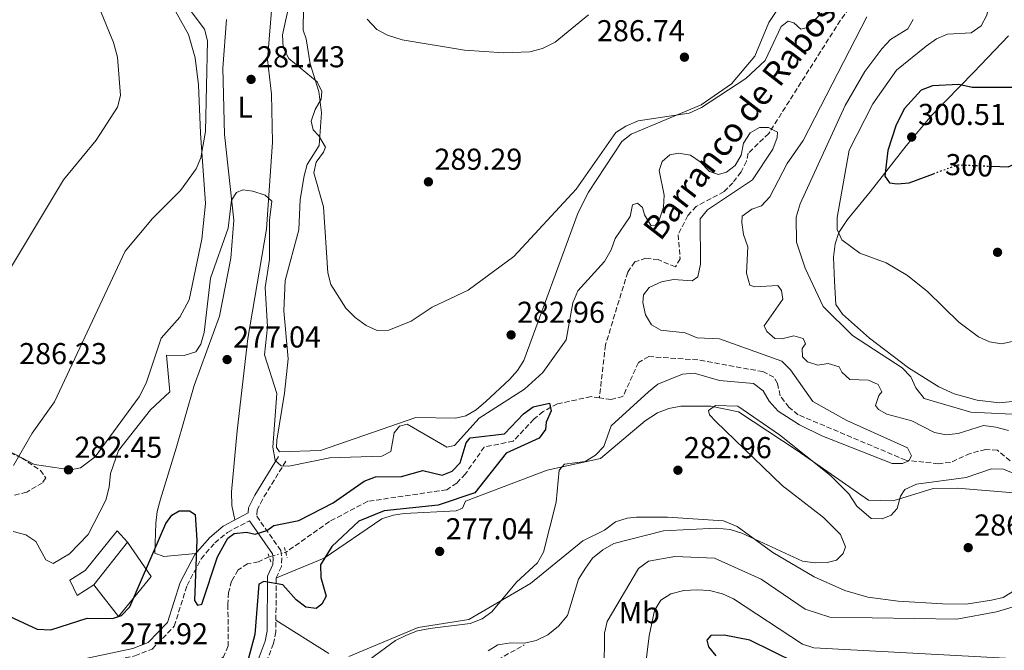
# Model space of a CAD drawing. Units: metres. Extents: x 615412 to 618893, y 4659980 to 4662350.
# Drawn here: x 617469 to 617796, y 4661316 to 4661525 of the extents above; entities that cross this region are included whole.
import ezdxf
from ezdxf.enums import TextEntityAlignment as Align

# ---------------------------------------------------------------- set-up
doc = ezdxf.new("R2010")
doc.units = ezdxf.units.M
doc.header["$MEASUREMENT"] = 0
for name, pattern in [('DGN Style 2', [1.7399219301090239, 1.043953158065414, -0.6959687720436097]), ('DGN Style 3', [2.435890702152634, 1.739921930109024, -0.6959687720436097]), ('DGN Style 5', [1.217945351076317, 0.5219765790327072, -0.6959687720436097])]:
    doc.linetypes.add(name, pattern=pattern)
for name, color, linetype, lineweight in [('Barranco lineal', 142, 'DGN Style 3', 13), ('Barranco lineal no visto', 142, 'DGN Style 5', 0), ('Camino', 7, 'DGN Style 3', 0), ('Caseta-cabaña', 1, 'Continuous', 0), ('Cota de curva de nivel directora', 7, 'Continuous', 0), ('Cota de punto acotado terreno', 7, 'Continuous', 0), ('Curva de nivel directora', 30, 'Continuous', 30), ('Curva de nivel directora no vista', 30, 'DGN Style 5', 30), ('Curva de nivel intermedia', 30, 'Continuous', 0), ('Estanque', 4, 'Continuous', 0), ('Etiqueta de uso rústico', 92, 'Continuous', 0), ('Línea  de muro-pared o tapia', 1, 'Continuous', 13), ('Línea de cambio de uso (parcela vista)', 92, 'Continuous', 0), ('Margen derecho', 7, 'Continuous', 0), ('Pontón-alcantarilla (pasos de agua)', 1, 'DGN Style 2', 0), ('Punto acotado terreno (símbolo)', 7, 'Continuous', 0), ('Texto de arroyo-regatas y barrancos', 142, 'Continuous', 0), ('Vaguada', 142, 'DGN Style 3', 13), ('Zona arbolada', 92, 'DGN Style 3', 0)]:
    doc.layers.add(name, color=color, linetype=linetype, lineweight=lineweight)
doc.styles.add('Style-Arial', font='arial.ttf')

# ---------------------------------------------------------------- blocks, each defined once
blk = doc.blocks.new('5PATER')
at = {"layer": 'Estanque', "linetype": 'Continuous', "lineweight": 0}
h = blk.add_hatch(color=51, dxfattribs=at)
edge = h.paths.add_edge_path()
edge.add_ellipse((0, 0), major_axis=(-0.1095731443231308, -0.1110710700762829), ratio=0.9994222409660317, start_angle=0, end_angle=360)

msp = doc.modelspace()

# ---------------------------------------------------------------- linework, layer by layer
at = {"layer": 'Barranco lineal', "color": 142, "linetype": 'DGN Style 3', "lineweight": 13}
for points in [[(617748.9400000004, 4661567.27, 284.320000000007), (617740.9299999997, 4661560.970000001, 283.070000000007), (617741.3899999997, 4661557.220000001, 282.8600000000006), (617754.8200000003, 4661547.16, 281.6100000000006), (617755.9500000002, 4661544.310000001, 281.6100000000006), (617741.54, 4661524.619999999, 280.820000000007), (617717.7400000002, 4661487.08, 279.5200000000041), (617710.9299999997, 4661480.51, 279.5200000000041), (617710.3499999996, 4661477.890000001, 279.1000000000058), (617708.5599999996, 4661474.32, 279.1100000000006), (617705.8600000005, 4661470.730000001, 279.0399999999936), (617702.9199999999, 4661467.77, 278.8899999999995), (617693.6799999997, 4661462.869999999, 278.2700000000041), (617690.9100000003, 4661459.82, 278.0500000000029), (617687.6799999997, 4661453.470000001, 277.6399999999995), (617688.3499999996, 4661445.51, 277.0399999999936), (617686.7699999996, 4661442.77, 276.8099999999977), (617681.1100000005, 4661445.189999999, 276.6000000000058), (617677.0199999996, 4661445.67, 276.4900000000052), (617673.29, 4661444.430000001, 276.3899999999995), (617670.9500000002, 4661441.039999999, 276.2799999999988), (617663.5899999999, 4661416.930000001, 275.5500000000029), (617661.5800000001, 4661399.359999999, 274.929999999993)], [(617661.5800000001, 4661399.359999999, 274.929999999993), (617658.8099999996, 4661399.74, 275.9700000000012), (617647.6600000003, 4661397.34, 275.3699999999953), (617642.8799999999, 4661394.810000001, 275.1399999999995), (617639.7999999998, 4661392.25, 274.8699999999953), (617632.9699999997, 4661384.949999999, 274.0899999999965), (617623.3899999997, 4661383.02, 274.3000000000029), (617617.0999999996, 4661374.100000001, 273.679999999993), (617614.2199999997, 4661371.07, 273.5599999999977), (617610.9199999999, 4661368.84, 273.4799999999959), (617584.7100000001, 4661365, 273.6999999999971), (617571.9800000006, 4661358.300000001, 273.5899999999965), (617557.5099999999, 4661348.100000001, 273.25)], [(617551.9900000002, 4661346.630000001, 273.2899999999936), (617548.4699999997, 4661344.92, 273.679999999993), (617544.8600000005, 4661344.289999999, 273.679999999993), (617541.75, 4661342.220000001, 272.2200000000012), (617539.5599999996, 4661338.550000001, 272.1100000000006), (617538.5499999998, 4661334.75, 272.0099999999948), (617538.3300000001, 4661330.75, 271.8800000000047), (617538.4199999999, 4661317.01, 271.3800000000047), (617536.8700000001, 4661313.449999999, 271.3500000000058), (617528.5899999999, 4661306.4, 271.320000000007), (617519.7100000001, 4661301.449999999, 271.1699999999983), (617508.1799999997, 4661297.949999999, 271.1900000000023), (617483.4299999997, 4661297.529999999, 270.75), (617443.3700000001, 4661295.199999999, 269.9199999999983), (617439.4199999999, 4661294.449999999, 269.9199999999983), (617436.8700000001, 4661293.42, 269.9199999999983), (617420.6600000003, 4661283.289999999, 269.7400000000052), (617418.3399999999, 4661282.050000001, 269.7100000000065), (617414.4600000001, 4661280.949999999, 269.7100000000065), (617390.75, 4661281.189999999, 269.5), (617371.3399999999, 4661275, 268.8699999999953)]]:
    msp.add_polyline3d(points, dxfattribs=at)
at = {"layer": 'Barranco lineal no visto', "color": 142, "linetype": 'DGN Style 5', "lineweight": 0, "extrusion": (0.006766343571492384, 0.001801906711162838, 0.9999754845629351), "elevation": 12851.16401342831, "flags": 128}
msp.add_lwpolyline([(617541.5239430058, 4661332.510772668), (617536.003798716, 4661331.040770282)], dxfattribs=at)
at = {"layer": 'Camino', "color": 7, "linetype": 'DGN Style 3', "lineweight": 0}
for points in [[(617557.5399999979, 4661378.350000001, 280.6699999999982), (617549.7800000019, 4661365.649999999, 276.8800000000047), (617547.9800000002, 4661362.100000002, 276.4900000000054), (617547.8999999977, 4661360.080000003, 275.8699999999953), (617555.8199999991, 4661348.690000001, 273.570000000007), (617556.1799999989, 4661346.190000002, 273.570000000007), (617556.0699999994, 4661343.390000002, 273.570000000007), (617554.3399999995, 4661339.5, 274.6300000000046), (617554.2199999986, 4661321.730000001, 275.4600000000065), (617553.4299999997, 4661317.820000002, 275.6600000000034), (617544.6700000021, 4661294.52, 276.2899999999936)], [(617328.5399999992, 4661256.080000003, 268.0399999999937), (617336.749999999, 4661260.11, 267.7299999999959), (617384.2499999988, 4661287.109999999, 268.7799999999988), (617392.899999999, 4661289.690000001, 269.1999999999971), (617424.2099999993, 4661293.030000003, 269.6100000000007), (617442.1900000013, 4661296.530000002, 269.8200000000071), (617475.6499999977, 4661306.960000004, 271.2799999999988), (617507.4600000009, 4661313.739999999, 272.1199999999953), (617513.2199999987, 4661315.980000001, 272.5399999999936), (617520.5199999989, 4661323.530000002, 273.5800000000017), (617524.7600000012, 4661337.090000001, 274.4100000000035), (617529.4299999983, 4661345.930000001, 275.0399999999937), (617534.0100000004, 4661351.260000002, 275.0399999999937), (617538.1700000024, 4661354.670000004, 275.0399999999937), (617545.4299999999, 4661358.550000001, 275.9299999999931)], [(617623.5499999995, 4661310.04, 285.6600000000037), (617636.6599999988, 4661317.390000002, 284.9499999999971)]]:
    msp.add_polyline3d(points, dxfattribs=at)
at = {"layer": 'Caseta-cabaña', "color": 1, "linetype": 'Continuous', "lineweight": 0, "extrusion": (0.0360038146925793, 0.04560053810950968, 0.9983107313115018), "elevation": 235072.448051887, "flags": 128}
msp.add_lwpolyline([(2403895.80118201, -4034294.95880122), (2403895.80118201, -4034276.886709477)], dxfattribs=at)
at = {"layer": 'Caseta-cabaña', "color": 1, "linetype": 'Continuous', "lineweight": 0}
msp.add_polyline3d([(617493.8600000005, 4661337.289999999, 281.3000000000029), (617488.2599999999, 4661333.789999999, 281.0899999999965), (617485.8300000001, 4661338.869999999, 281.0899999999965), (617490.9400000004, 4661342.08, 281.5), (617501.6100000005, 4661355.17, 281.0899999999965), (617505.04, 4661351.449999999, 280.25)], close=True, dxfattribs=at)
msp.add_polyline3d([(617493.8600000005, 4661337.289999999, 281.3000000000029), (617488.2599999999, 4661333.789999999, 281.0899999999965), (617485.8300000001, 4661338.869999999, 281.0899999999965), (617490.9400000004, 4661342.08, 281.5), (617501.6100000005, 4661355.17, 281.0899999999965), (617505.04, 4661351.449999999, 280.25)], dxfattribs=at)
at = {"layer": 'Curva de nivel directora', "color": 30, "linetype": 'Continuous', "lineweight": 30, "flags": 128}
for points, elevation in [([(617791.6799999998, 4661476.199999999), (617797.1299999993, 4661475.970000002), (617800.6899999998, 4661477.520000001), (617807.3599999996, 4661482.220000001), (617809.9999999994, 4661485.79), (617810.5400000003, 4661489.26), (617809.9799999993, 4661493.2), (617807.6799999992, 4661496.95), (617805.0199999993, 4661500.050000001), (617801.7000000001, 4661502.29), (617785.1900000012, 4661502.279999999), (617780.8499999981, 4661503.260000001), (617772.0599999994, 4661502.830000001), (617768.329999999, 4661501.4), (617762.7599999988, 4661495.350000001), (617760.0699999998, 4661489.980000001), (617757.22, 4661481.440000001), (617756.25, 4661472.890000002), (617757.8599999994, 4661470.650000001), (617760.3400000003, 4661470.350000001), (617764.3100000002, 4661470.720000001), (617772.3700000001, 4661473.7)], 300), ([(617455.150000001, 4661331.720000002), (617475.0300000006, 4661322.57), (617479.5999999995, 4661322.41), (617491.6299999991, 4661326.220000001), (617500.04, 4661326.170000002), (617502.9900000005, 4661327.07), (617505.8099999991, 4661329.960000004), (617517.7400000005, 4661357.609999999), (617519.6899999996, 4661360.380000001), (617522.1500000005, 4661361.86), (617525.5199999989, 4661361.82), (617527.4299999999, 4661360.650000001), (617528.0599999981, 4661352.130000001), (617527.2699999991, 4661332.060000001), (617528.2300000002, 4661330.590000001), (617529.7199999989, 4661330.890000002), (617534.8699999988, 4661346.540000001), (617538.2999999997, 4661352.820000002), (617540.4000000008, 4661354.359999999), (617544.5, 4661354.750000001), (617547.3599999989, 4661354.140000001), (617551.199999999, 4661355.289999999), (617553.519999999, 4661357.02), (617561.8499999995, 4661358.61), (617573.249999999, 4661364.480000001), (617583.5099999984, 4661371.66), (617587.2500000001, 4661373.100000001), (617595.9299999994, 4661373.250000001), (617602.9500000001, 4661375.250000002), (617609.4099999998, 4661373.7), (617612.7299999989, 4661375.039999999), (617615.4, 4661377.779999999), (617617.3099999989, 4661384.380000004), (617618.6999999991, 4661386.060000001), (617630.1299999999, 4661387.359999999), (617636.4199999997, 4661394.040000001), (617639.6399999983, 4661396.400000001), (617645.0499999997, 4661397.550000002), (617645.5500000003, 4661394.980000001), (617643.8600000006, 4661391.220000002), (617643.7099999986, 4661388.779999999), (617641.5499999993, 4661385.92), (617630.5799999991, 4661381.020000001), (617620.2399999992, 4661367.800000002), (617608.0700000008, 4661363.710000002), (617590.1200000001, 4661361.880000001), (617581.7599999983, 4661358.460000001), (617572.8099999987, 4661350.060000001), (617569.0899999993, 4661343.920000001), (617569.1699999997, 4661339.740000002), (617570.8899999986, 4661333.550000002), (617569.5099999995, 4661330.850000001), (617567.5599999982, 4661329.45), (617564.2199999989, 4661329.92), (617561.0000000001, 4661332.28)], 275), ([(617561.0000000001, 4661332.28), (617556.5299999998, 4661337.260000001), (617550.24, 4661338.440000001), (617548.6199999995, 4661337.54), (617547.2499999994, 4661320.850000001), (617543.9099999999, 4661308.400000002), (617524.0999999996, 4661287.010000002), (617520.4499999996, 4661285.070000002), (617516.5499999991, 4661283.29), (617513.7300000006, 4661282.850000001), (617510.4699999995, 4661284.210000001), (617504.649999999, 4661289.350000001), (617496.2499999992, 4661290.880000004), (617492.1399999987, 4661289.87), (617484.0400000006, 4661282.82), (617480.9299999992, 4661282.850000001), (617477.3899999987, 4661284.789999999), (617473.0399999992, 4661285.630000002), (617468.98, 4661285.090000001)], 275), ([(617726.6999999986, 4661311.41), (617711.5300000008, 4661318.980000001), (617702.9299999997, 4661320.539999999), (617698.5399999998, 4661320.430000001), (617697.1799999987, 4661318.890000002), (617697.7899999988, 4661316.770000001), (617700.2499999999, 4661313.779999999)], 299.9999999999999)]:
    msp.add_lwpolyline(points, dxfattribs=dict(at, elevation=elevation))
at = {"layer": 'Curva de nivel directora no vista', "color": 30, "linetype": 'DGN Style 5', "lineweight": 30, "elevation": 300, "flags": 128}
msp.add_lwpolyline([(617772.3700000001, 4661473.7), (617780.3999999989, 4661476.660000003), (617791.6799999998, 4661476.199999999)], dxfattribs=at)
at = {"layer": 'Curva de nivel intermedia', "color": 30, "linetype": 'Continuous', "lineweight": 0, "flags": 128}
for points, elevation in [([(617801.0099999994, 4661561.34), (617792.7700000005, 4661551.449999998), (617790.9100000008, 4661530.429999999), (617790.1300000009, 4661526.33), (617788.24, 4661522.829999999), (617784.9299999995, 4661520.480000001), (617777.1100000008, 4661520.039999999), (617773.4400000006, 4661518.449999998), (617770.030000002, 4661516.079999999), (617760.1700000004, 4661508.12), (617752.3200000006, 4661496.91), (617744.4200000013, 4661481.49), (617740.4800000007, 4661459.199999998), (617740.4299999994, 4661455.199999999), (617742.0000000007, 4661451.739999999), (617747.9599999996, 4661447.31), (617756.6800000013, 4661444.140000001), (617763.8400000005, 4661439.949999999), (617770.5500000007, 4661434.529999998), (617780.79, 4661424.399999999), (617787.3000000011, 4661419.550000001), (617791.0200000004, 4661417.899999999), (617794.9900000001, 4661417.310000001), (617799.560000001, 4661418.310000001)], 294.9999999999999), ([(617559.030000001, 4661531.949999999), (617556.4800000007, 4661519.820000002), (617556.6100000002, 4661515.560000001), (617558.5100000001, 4661511.929999999), (617567.9800000007, 4661504.159999999), (617569.4800000006, 4661500.960000001), (617569.2100000001, 4661498.390000001), (617567.3000000011, 4661495.039999999), (617565.930000001, 4661491.09), (617566.5900000003, 4661488.249999999), (617568.5000000015, 4661486.249999999), (617570.6600000006, 4661482.560000001), (617570.0700000006, 4661480.83), (617567.640000001, 4661477.529999999), (617566.8099999994, 4661473.949999998), (617570.0700000006, 4661462.759999999), (617571.480000001, 4661440.779999998), (617572.5000000002, 4661436.909999999), (617577.4100000008, 4661429.100000001), (617580.5300000012, 4661426.029999998), (617584.17, 4661423.34), (617587.8300000012, 4661421.720000001), (617591.6800000003, 4661421.810000001), (617599.1300000001, 4661424.740000002), (617606.1200000017, 4661429.470000001), (617618.0599999998, 4661435.05), (617633.1800000009, 4661446.25), (617653.8099999994, 4661468.589999998), (617667.0300000005, 4661487.33), (617670.3899999999, 4661489.499999999), (617674.4500000012, 4661491.220000001), (617691.3600000005, 4661493.77), (617695.4800000021, 4661495.63), (617710.1000000001, 4661505.300000001), (617716.5199999996, 4661511.26), (617721.8200000015, 4661522.53), (617724.2199999997, 4661524.350000001), (617726.1199999996, 4661523.789999999), (617728.3500000003, 4661521.699999998), (617730.1600000008, 4661522.109999999), (617735.36, 4661527.019999999)], 285), ([(617466.49, 4661442.899999999), (617483.8200000017, 4661471.65), (617494.6300000009, 4661484.809999999), (617501.6699999995, 4661495.789999999), (617502.6500000008, 4661499.67), (617501.6600000006, 4661512.38), (617500.3799999999, 4661517.26), (617495.4400000002, 4661529.100000001)], 290.0000000000001), ([(617467.1699999995, 4661376.84), (617473.4000000012, 4661387.640000002), (617480.7800000019, 4661398.039999999), (617504.24, 4661448.05), (617513.2600000012, 4661458.859999998), (617522.5599999996, 4661468.13), (617527.7600000007, 4661475.289999999), (617529.3000000007, 4661478.990000002), (617530.85, 4661487.67), (617531.6000000008, 4661517.829999999), (617530.51, 4661521.679999999), (617525.4600000008, 4661528.470000001)], 285), ([(617584.5600000012, 4661525), (617587.7300000007, 4661521.600000001), (617591.24, 4661519.680000001), (617596.0999999992, 4661518.09), (617616.7700000001, 4661514.720000001), (617629.8900000006, 4661513.810000001), (617638.5200000008, 4661514.15), (617642.6800000004, 4661515.279999999), (617646.8800000004, 4661517.38), (617657.9700000013, 4661526.449999998)], 290.0000000000001), ([(617750.290000001, 4661525.739999999), (617729.1600000019, 4661484.680000001), (617723.86, 4661477.140000001), (617718.1600000003, 4661466.069999999), (617715.3000000014, 4661463.029999999), (617712.1900000002, 4661461.99), (617708.9600000002, 4661459.580000001), (617708.7700000004, 4661457.5), (617709.4100000017, 4661453.55), (617710.810000001, 4661449.41), (617710.4199999998, 4661440.710000001), (617711.4900000005, 4661436.75), (617713.1600000003, 4661436.130000002), (617720.7500000009, 4661436.619999998), (617721.9900000013, 4661435.009999999), (617722.3900000014, 4661432.119999999), (617716.2600000004, 4661423.23), (617717.0800000007, 4661421.369999998), (617719.7200000003, 4661419.07), (617722.1000000008, 4661418.939999999), (617726.0599999994, 4661419.949999998), (617729.1900000009, 4661419.07), (617729.9599999997, 4661417.269999999), (617728.850000001, 4661415.749999999), (617728.9299999994, 4661412.999999999), (617730.6600000015, 4661411.33), (617734.0099999999, 4661410.21), (617737.4600000011, 4661410.720000001), (617741.1300000012, 4661409.62), (617741.9699999995, 4661407.890000001), (617744.6800000007, 4661405.46), (617750.8699999999, 4661405.23), (617754.0400000016, 4661403.759999999), (617755.3100000012, 4661401.32), (617754.2500000016, 4661400.16), (617753.1600000008, 4661396.81), (617754.1800000002, 4661395.429999999), (617756.9600000007, 4661393.970000002), (617765.2500000009, 4661391.66), (617772.7000000009, 4661387.859999998), (617776.6300000004, 4661387.099999998), (617780.6200000001, 4661387.519999999), (617789.0300000011, 4661390.130000001), (617793.1399999994, 4661389.579999999), (617797.27, 4661388.550000001)], 285), ([(617765.6800000002, 4661524.929999999), (617763.8600000007, 4661521.739999998), (617758.150000002, 4661518.289999997), (617755.2599999999, 4661515.149999999), (617749.6500000017, 4661507.65), (617743.0700000012, 4661496.329999999), (617728.1200000001, 4661463.720000001), (617726.8600000017, 4661459.289999999), (617726.9500000011, 4661450.970000001), (617729.8200000012, 4661442.380000001), (617735.8600000006, 4661429.679999999), (617745.53, 4661420.069999999), (617762.0400000013, 4661409.3), (617764.870000001, 4661406.33), (617766.5000000005, 4661402.640000001), (617769.3700000005, 4661399.15), (617784.780000002, 4661394.609999998), (617803.0099999999, 4661393.71)], 290.0000000000001), ([(617676.1900000002, 4661433.519999999), (617678.0800000012, 4661435.939999999), (617682.1200000001, 4661437.819999998), (617686.1700000003, 4661438.57), (617692.3000000014, 4661438.199999999), (617694.2400000015, 4661439.490000002), (617695.1300000012, 4661443.689999999), (617695.0500000007, 4661458.789999999), (617697.4199999999, 4661461.749999999), (617712.3300000009, 4661471.65), (617719.0800000011, 4661481.899999999), (617720.5200000005, 4661485.770000001), (617720.6400000014, 4661487.449999999), (617717.6999999997, 4661489.05), (617714.6900000012, 4661489.08), (617711.6, 4661487.220000001), (617709.4200000007, 4661483.789999997), (617708.5900000014, 4661479.850000001), (617706.5599999996, 4661476.460000001), (617703.7600000012, 4661474.23), (617701.1300000004, 4661473.479999999), (617698.1100000006, 4661474.42), (617695.0300000005, 4661477.609999999), (617691.7500000015, 4661479.859999998), (617687.8100000009, 4661480.52), (617684.8800000006, 4661479.980000001), (617682.440000002, 4661477.730000001), (617681.3899999993, 4661474.769999999), (617683.1000000014, 4661466.609999998), (617682.8700000012, 4661462.619999998), (617681.4100000015, 4661458.289999999), (617680.1700000011, 4661456.659999999), (617678.7300000016, 4661456.359999999), (617676.5400000013, 4661460.03), (617675.8799999995, 4661462.5), (617674.2000000009, 4661463.899999999), (617672.5, 4661463.409999999), (617671.7800000003, 4661459.560000001), (617666.750000001, 4661452.24), (617665.4400000012, 4661448.460000001), (617663.2400000019, 4661444.619999998), (617654.3700000005, 4661434.84), (617652.8000000013, 4661430.81), (617650.5199999993, 4661418.63), (617642.8300000001, 4661407.720000001), (617636.6699999999, 4661402.179999999), (617621.7100000001, 4661392.619999999), (617613.4900000012, 4661383.52), (617610.9600000009, 4661382.99), (617597.8200000003, 4661390.599999999), (617595.3000000013, 4661389.939999999), (617593.5199999998, 4661387.769999999), (617592.3900000011, 4661381.550000001), (617589.3700000013, 4661379.99), (617572.1500000015, 4661379.390000002), (617558.5800000017, 4661376.689999999), (617555.9800000022, 4661376.749999999), (617553.9600000017, 4661378.570000002), (617553.1800000014, 4661382.99), (617554.5800000008, 4661400.82), (617550.4500000001, 4661413.580000001), (617551.4500000015, 4661422.930000001), (617550.6600000003, 4661435.99), (617552.0900000008, 4661445.210000001), (617552.0599999995, 4661458.269999999), (617552.8399999995, 4661464.560000001), (617550.6800000003, 4661466.640000001), (617546.6000000011, 4661467.890000001), (617543.2999999998, 4661468.329999999), (617541.1300000016, 4661467.5), (617539.490000001, 4661464.920000001), (617538.4200000004, 4661455.680000001), (617532.5799999998, 4661439.039999999), (617530.480000001, 4661420.99), (617529.3700000001, 4661417.15), (617527.6500000014, 4661414.619999997), (617523.8499999992, 4661413.399999999), (617517.9700000007, 4661413.520000001), (617519.0599999992, 4661401.31), (617512.5900000005, 4661395.359999999), (617501.9700000013, 4661381.880000001), (617499.4000000008, 4661374.179999999), (617498.9600000004, 4661369.710000001), (617497.7600000004, 4661365.430000001), (617491.9199999997, 4661353.939999999), (617485.7400000016, 4661347.619999998), (617480.3000000013, 4661344.33), (617477.9600000009, 4661345.539999999), (617474.6200000015, 4661351.659999999), (617471.2599999999, 4661353.84), (617467.0800000001, 4661355.039999999)], 279.9999999999999), ([(617576.4100000019, 4661305.970000001), (617593.8700000007, 4661318.84), (617597.5200000008, 4661320.600000001), (617601.2600000004, 4661322.01), (617605.2700000001, 4661322.81), (617618.7400000016, 4661324.449999998), (617622.7100000012, 4661325.970000001), (617625.9099999998, 4661328.369999999), (617634.0300000003, 4661338.230000001), (617641.0000000017, 4661344.619999998), (617643.0100000012, 4661348.099999999), (617647.2600000004, 4661364.699999999), (617648.2400000015, 4661375.320000002), (617649.9500000014, 4661377.349999999), (617656.8300000012, 4661378.24), (617660.2800000003, 4661380.27), (617663.0000000005, 4661383.220000001), (617665.4400000012, 4661390.100000001), (617677.8300000008, 4661401.350000001), (617680.9600000001, 4661403.84), (617685.0599999994, 4661405.55), (617689.1100000017, 4661407.17), (617693.0500000002, 4661407.560000001), (617701.4000000008, 4661405.13), (617712.6799999997, 4661404.13), (617715.8600000002, 4661401.71), (617717.9099999999, 4661398.199999998), (617720.9299999997, 4661394.91), (617727.9700000006, 4661390.359999999), (617735.3900000012, 4661386.699999998), (617758.7100000009, 4661377.560000001), (617762.1799999999, 4661377.569999999), (617764.2600000009, 4661378.449999998), (617765.1399999993, 4661380.050000001), (617763.7700000014, 4661382.739999999), (617743.6500000001, 4661391.81), (617732.3899999994, 4661398.100000001), (617724.9800000021, 4661408.619999998), (617722.1400000011, 4661411.459999999), (617701.4400000012, 4661418.939999999), (617693.9500000009, 4661419.249999999), (617690.0400000017, 4661420.9), (617681.9700000006, 4661421.849999999), (617678.9000000015, 4661423.509999999), (617676.8300000017, 4661426.909999999), (617676.0300000015, 4661431.02), (617676.1900000002, 4661433.519999999)], 279.9999999999999), ([(617766.8, 4661370.699999998), (617762.9199999997, 4661368.91), (617761.4900000015, 4661366.720000001), (617760.4000000006, 4661362.59), (617758.3900000014, 4661360.390000001), (617755.4299999997, 4661359.239999999), (617751.7400000016, 4661359.259999999), (617747.030000002, 4661363.380000001), (617744.2900000017, 4661367.470000001), (617738.2200000009, 4661373.52), (617721.35, 4661387.08), (617707.4500000015, 4661396.609999998), (617700.0500000007, 4661396.789999997), (617697.7599999999, 4661395.189999999), (617698.1200000017, 4661393.739999999), (617700.2499999999, 4661391.49), (617722.2100000003, 4661370.259999998), (617735.9299999999, 4661359.63), (617741.5800000004, 4661354.02), (617743.2200000011, 4661349.92), (617742.4100000019, 4661347.640000001), (617740.2000000014, 4661345.510000001), (617737.0900000001, 4661344.699999999), (617733.1000000001, 4661344.539999999), (617728.9200000004, 4661345.109999998), (617708.7800000014, 4661354.470000002), (617704.9400000013, 4661355.600000001), (617700.3400000014, 4661356.069999999), (617682.7800000019, 4661355.220000001), (617666.370000001, 4661350.970000001), (617662.75, 4661348.939999999), (617659.3200000012, 4661346.109999999), (617656.9000000006, 4661342.810000001), (617654.660000001, 4661339.119999997), (617650.9900000008, 4661327.159999999), (617648.0300000014, 4661323.539999999), (617644.490000001, 4661320.749999999), (617640.6200000017, 4661318.849999999), (617636.7200000014, 4661317.949999998), (617632.2000000018, 4661318.029999998), (617627.9200000014, 4661317.359999998), (617624.7100000017, 4661315.34)], 285), ([(617799.6399999993, 4661374.060000001), (617795.6200000005, 4661375.699999998), (617791.6200000016, 4661375.819999999), (617783.2000000017, 4661372.949999999), (617766.8, 4661370.699999998)], 285), ([(617801.0700000019, 4661330.689999999), (617793.3499999995, 4661328.38), (617780.2000000001, 4661325.899999999), (617738.0500000011, 4661326.509999999), (617729.8500000002, 4661329.249999999), (617715.2300000021, 4661339.199999998), (617699.7300000011, 4661346.179999999), (617686.5599999992, 4661346.710000001), (617677.8300000008, 4661345.109999998), (617674.5200000005, 4661342.699999998), (617664.1900000018, 4661325.119999999), (617663.2700000008, 4661321.23), (617663.1400000012, 4661308.689999998)], 290.0000000000001), ([(617796.280000002, 4661312.98), (617732.7400000002, 4661316.399999999), (617728.9200000004, 4661317.609999998), (617706.0299999999, 4661332.679999998), (617702.3700000008, 4661334.279999998), (617698.0500000003, 4661335.460000001), (617694.0400000004, 4661335.630000001), (617689.560000001, 4661335.359999998), (617685.2899999997, 4661334.31), (617681.9200000013, 4661332.17), (617679.8, 4661328.730000001), (617678.0499999998, 4661320.349999999), (617675.4100000003, 4661298.739999999)], 294.9999999999999)]:
    msp.add_lwpolyline(points, dxfattribs=dict(at, elevation=elevation))
at = {"layer": 'Línea  de muro-pared o tapia', "color": 1, "linetype": 'Continuous', "lineweight": 13}
msp.add_polyline3d([(617505.04, 4661351.449999999, 281.0899999999965), (617512.8099999996, 4661340.07, 276.2899999999936), (617501.9800000006, 4661326.83, 277.5399999999936), (617493.8600000005, 4661337.289999999, 280.4600000000065)], dxfattribs=at)
at = {"layer": 'Línea de cambio de uso (parcela vista)', "color": 92, "linetype": 'Continuous', "lineweight": 0}
for points in [[(617553.5, 4661537.34, 283.4199999999983), (617551.5, 4661511.66, 282.1399999999995), (617552.7300000006, 4661500.09, 281.7200000000012), (617553.1200000001, 4661484.189999999, 279.8899999999995), (617551.0700000003, 4661455.350000001, 278.820000000007), (617544.9199999999, 4661419.08, 277.6300000000047), (617541.3399999999, 4661388.41, 276.7899999999936), (617539.5499999998, 4661368.17, 276.0800000000018), (617539.6699999999, 4661363.66, 275.0399999999936), (617540.6299999999, 4661358.810000001, 275.5)], [(617554.4600000001, 4661382.83, 280.6000000000058), (617554.5599999996, 4661385.32, 280.6000000000058), (617557.0899999999, 4661400.930000001, 281.8500000000058), (617558.3399999999, 4661412.24, 281.6399999999995), (617556.8399999999, 4661428.180000001, 281.9499999999971), (617557.2999999998, 4661438.32, 282.5899999999965), (617561.8499999996, 4661455.050000001, 284.1399999999995), (617562.2800000003, 4661465.16, 284.5599999999977), (617563.6299999999, 4661473, 285.4900000000052), (617564.6299999999, 4661476.730000001, 285.8099999999977), (617568.6399999997, 4661483.100000001, 285.8099999999977), (617569.3700000001, 4661493.930000001, 286.0200000000041), (617568.4400000004, 4661501, 286.0200000000041), (617565.5700000003, 4661510.16, 286.0200000000041), (617564.25, 4661518.470000001, 286.2200000000012), (617563.2400000002, 4661521.310000001, 286.8600000000006), (617563.5599999996, 4661536.24, 287.4799999999959)], [(617724.5800000001, 4661534.140000001, 286.8600000000006), (617717.7599999999, 4661523.84, 286.4400000000023), (617713.0899999999, 4661512.67, 286.0200000000041), (617705.3899999997, 4661503.49, 285.4100000000035), (617695.29, 4661496.52, 285.4900000000052), (617672.1500000004, 4661486.84, 283.9400000000023), (617669.0499999998, 4661484.42, 283.820000000007), (617657.9699999997, 4661467.59, 283.75), (617654.5599999996, 4661460.810000001, 283.7299999999959), (617636.4600000001, 4661411.76, 282.4700000000012), (617634.4199999999, 4661408.369999999, 282.3600000000006), (617631.7599999999, 4661405.42, 282.2400000000052), (617623.8799999999, 4661398.17, 282.0099999999948), (617620.7000000002, 4661395.369999999, 282.0399999999936), (617617.2800000003, 4661393.32, 282.070000000007), (617613.8600000005, 4661392.630000001, 282.0599999999977), (617600.6399999997, 4661392.869999999, 281.429999999993), (617569.0499999998, 4661381.9, 282.0599999999977), (617555.4800000006, 4661381.390000001, 280.8000000000029), (617554.4600000001, 4661382.83, 280.6000000000058)], [(617518.2599999999, 4661532.539999999, 286.0200000000041), (617525.2000000002, 4661519.949999999, 285.8099999999977), (617527.4600000001, 4661512.210000001, 285.9900000000052), (617528.54, 4661503.15, 286.2299999999959), (617529.1799999997, 4661487.16, 285.9900000000052), (617530.9299999997, 4661463.83, 284.5599999999977), (617529.7000000002, 4661451.960000001, 283.8099999999977), (617525.4900000002, 4661431.859999999, 282.8099999999977), (617522.3300000001, 4661426.16, 282.4199999999983), (617516.1299999999, 4661419.15, 281.8500000000058), (617511.2199999997, 4661404.16, 281.8500000000058), (617508.8899999997, 4661399.66, 281.8099999999977), (617494.2400000002, 4661379.76, 282.0599999999977), (617489.4199999999, 4661376.07, 282.4700000000012), (617486.1200000001, 4661375.430000001, 283.1000000000058), (617474.1900000004, 4661377.220000001, 283.7100000000065), (617457.2300000006, 4661386.119999999, 285.7299999999959)], [(617527.6299999999, 4661347.66, 275.0399999999936), (617517.0099999999, 4661346.710000001, 275.25), (617514.0999999996, 4661347.77, 275.4600000000065), (617514.3600000005, 4661357.720000001, 276.2899999999936), (617514.7999999998, 4661361.67, 275.8800000000047), (617515.9000000004, 4661365.76, 275.8699999999953), (617521.0999999996, 4661382.65, 277.5399999999936), (617527.0700000003, 4661403.4, 277.5399999999936), (617535.4900000002, 4661426.41, 278.7200000000012), (617539.25, 4661445.66, 279.4100000000035), (617540.2300000006, 4661458.27, 280.0500000000029), (617537.2199999997, 4661486.74, 281.4799999999959), (617536.6399999997, 4661508.76, 282.5299999999988), (617537.8200000003, 4661524.930000001, 283.4900000000052)], [(617801.6900000004, 4661398.470000001, 293.4799999999959), (617794.2999999998, 4661397.67, 293.570000000007), (617786.9500000002, 4661398.52, 293.3699999999953), (617779.2599999999, 4661400.710000001, 293.0299999999988), (617774.2199999997, 4661402.949999999, 292.7400000000052), (617764.0800000001, 4661409.27, 291.6199999999953), (617751.1900000004, 4661419.180000001, 291.070000000007), (617742.2000000002, 4661427.08, 291.8500000000058), (617739.9699999997, 4661430.359999999, 292.2200000000012), (617739.5800000001, 4661438.029999999, 293.5800000000018), (617739.2400000002, 4661446.07, 293.8600000000006), (617739.79, 4661450.470000001, 294.4100000000035), (617741.0499999998, 4661454.16, 295.429999999993), (617743.8700000001, 4661458.550000001, 296.9199999999983), (617751.3799999999, 4661467.75, 298.9100000000035), (617763.3499999996, 4661482.980000001, 300.1000000000058), (617771.8200000003, 4661493.119999999, 299.8999999999942), (617785.8399999999, 4661507.390000001, 298.8000000000029), (617797.2400000002, 4661519.449999999, 299.0299999999988)], [(617800.4400000004, 4661367.75, 287.8500000000058), (617780.3399999999, 4661369.359999999, 286.7700000000041), (617772.3300000001, 4661369.310000001, 286.6000000000058), (617758.9900000002, 4661365.119999999, 285.1000000000058), (617750.7999999998, 4661365.369999999, 284.8899999999995), (617727.1600000003, 4661381.869999999, 285.1000000000058), (617707.7400000002, 4661394.680000001, 284.3800000000047), (617698.5599999996, 4661396.609999999, 284.2700000000041), (617688.5499999998, 4661396.57, 283.8500000000058), (617684.6299999999, 4661395.83, 283.75), (617680.8799999999, 4661394.34, 283.6699999999983), (617676.7999999998, 4661391.730000001, 283.4100000000035), (617661.9800000006, 4661379.16, 280.5099999999948), (617644.2300000006, 4661375.390000001, 280.0899999999965), (617617.1799999997, 4661365.01, 277.3800000000047), (617616.1399999997, 4661362.720000001, 276.9600000000065), (617614.0899999999, 4661361.869999999, 276.5399999999936), (617596.9199999999, 4661360.99, 276.5399999999936), (617593.1699999999, 4661360.42, 276.5399999999936), (617589.3700000001, 4661359.199999999, 276.2799999999988), (617570.2100000001, 4661346.130000001, 275.1199999999953), (617554.4100000003, 4661339.65, 274.5800000000018)], [(617578.4900000002, 4661313.460000001, 278.8300000000018), (617601.4600000001, 4661323.08, 279.8699999999953), (617618.2300000006, 4661325.800000001, 280.0800000000018), (617638.75, 4661337.699999999, 282.1199999999953), (617656.0700000003, 4661351.91, 282.3699999999953), (617663.2599999999, 4661355.430000001, 282.3699999999953), (617666.9199999999, 4661358.15, 282.1699999999983), (617670.7599999999, 4661359.4, 282.3399999999965), (617673.8300000001, 4661359.730000001, 282.5800000000018), (617684.1100000005, 4661359.76, 283.6300000000047), (617702.7300000006, 4661358.51, 284.0399999999936), (617707.3200000003, 4661356.609999999, 284.8800000000047), (617719.0999999996, 4661348.02, 285.5099999999948), (617732.8300000001, 4661339.91, 285.9600000000065), (617742.9600000001, 4661335.42, 286.1999999999971), (617750.6699999999, 4661333.25, 286.2700000000041), (617760.7199999997, 4661331.869999999, 286.4600000000065), (617775.3600000005, 4661331.02, 287.3800000000047), (617783.2800000003, 4661330.859999999, 288.679999999993), (617791.5999999996, 4661332.210000001, 288.8500000000058), (617795.5300000003, 4661333.130000001, 288.8500000000058), (617806.0099999999, 4661339.58, 289.4499999999971)], [(617554.25, 4661325.529999999, 275.2799999999988), (617571.7699999996, 4661314.470000001, 277.6900000000023)]]:
    msp.add_polyline3d(points, dxfattribs=at)
at = {"layer": 'Margen derecho', "color": 7, "linetype": 'Continuous', "lineweight": 0}
for points in [[(617441.57, 4661298.949999999, 269.8200000000071), (617475.0100000005, 4661309.38, 271.2799999999988), (617506.739999999, 4661316.140000002, 272.1199999999953), (617511.8099999983, 4661318.109999999, 272.5399999999936), (617518.3099999982, 4661324.84, 273.5800000000017), (617522.4499999977, 4661338.050000002, 274.4100000000035), (617527.3599999985, 4661347.340000001, 275.0399999999937), (617532.2699999991, 4661353.050000002, 275.0399999999937), (617536.7799999998, 4661356.750000001, 275.0399999999937), (617545.0499999999, 4661361.170000002, 276.0299999999988), (617545.1200000015, 4661362.850000003, 276.4900000000054), (617547.2600000005, 4661367.06, 276.8800000000047), (617555.0700000002, 4661379.86, 280.6699999999982)], [(617541.9999999988, 4661295.620000001, 276.2899999999936), (617550.6400000001, 4661318.620000001, 275.6600000000034), (617551.3299999986, 4661322.030000002, 275.4600000000065), (617551.4499999993, 4661340.13, 274.6300000000046), (617553.1999999994, 4661344.06, 273.570000000007), (617553.2799999998, 4661346.04, 273.570000000007), (617553.0599999985, 4661347.600000002, 273.570000000007), (617545.4299999999, 4661358.550000001, 275.9299999999931)]]:
    msp.add_polyline3d(points, dxfattribs=at)
at = {"layer": 'Pontón-alcantarilla (pasos de agua)', "color": 1, "linetype": 'DGN Style 2', "lineweight": 0, "elevation": 273.4700000000012, "flags": 128}
msp.add_lwpolyline([(617557.0800000001, 4661349.689999999), (617558.0199999996, 4661346.230000001)], dxfattribs=at)
at = {"layer": 'Pontón-alcantarilla (pasos de agua)', "color": 1, "linetype": 'DGN Style 2', "lineweight": 0, "extrusion": (-0.0218616165852935, 0.071450161580835, 0.9972045648362978), "elevation": 319825.8554078253, "flags": 128}
msp.add_lwpolyline([(-1954350.334081429, -4264710.732547313), (-1954350.334081429, -4264707.922049137)], dxfattribs=at)
at = {"layer": 'Vaguada', "color": 142, "linetype": 'DGN Style 3', "lineweight": 13}
msp.add_polyline3d([(617797.8499999996, 4661378.480000001, 283.070000000007), (617793.6399999997, 4661381.930000001, 282.6499999999942), (617789.7199999997, 4661382.220000001, 282.2700000000041), (617784.5700000003, 4661380.91, 281.820000000007), (617778.0599999996, 4661377.91, 281.3999999999942), (617774.0700000003, 4661377.480000001, 281.1600000000035), (617763.2300000006, 4661378.640000001, 280.6699999999983), (617727.5099999999, 4661393.74, 278.4799999999959), (617724.4000000004, 4661396.199999999, 278.1699999999983), (617721.5499999998, 4661400.060000001, 277.8500000000058), (617720.6399999997, 4661404.09, 277.8500000000058), (617719.4699999997, 4661406.220000001, 277.8500000000058), (617715.8300000001, 4661408.039999999, 277.75), (617694.1900000004, 4661411.949999999, 277.6399999999995), (617677.9199999999, 4661413.02, 277.1199999999953), (617674.54, 4661411.060000001, 277.0200000000041), (617669.3899999997, 4661399.76, 276.179999999993), (617665.4699999997, 4661398.83, 276.070000000007), (617661.5800000001, 4661399.359999999, 274.929999999993)], dxfattribs=at)
at = {"layer": 'Zona arbolada', "color": 92, "linetype": 'DGN Style 3', "lineweight": 0}
msp.add_polyline3d([(617466.0700000003, 4661381.140000001, 285.7899999999936), (617469.8899999997, 4661379.369999999, 285.6100000000006), (617476.0800000001, 4661375.310000001, 284.3600000000006), (617477.8600000005, 4661372.810000001, 283.7299999999959), (617476.75, 4661371.17, 283.6300000000047), (617471.5599999996, 4661368.039999999, 283.5), (617467.5599999996, 4661367.029999999, 283.4199999999983)], dxfattribs=at)
msp.add_polyline3d([(617466.0700000003, 4661381.140000001, 285.7899999999936), (617469.8899999997, 4661379.369999999, 285.6100000000006), (617476.0800000001, 4661375.310000001, 284.3600000000006), (617477.8600000005, 4661372.810000001, 283.7299999999959), (617476.75, 4661371.17, 283.6300000000047), (617471.5599999996, 4661368.039999999, 283.5), (617467.5599999996, 4661367.029999999, 283.4199999999983)], dxfattribs=at)

# ---------------------------------------------------------------- block references
at = {"layer": 'Punto acotado terreno (símbolo)', "color": 7, "linetype": 'Continuous', "lineweight": 0, "xscale": 10, "yscale": 10, "zscale": 10}
for p in [(617689.769999999, 4661512.38, 286.7400000000057), (617546.010000001, 4661505.010000003, 281.429999999993), (617765.1700000005, 4661485.88, 300.5099999999952), (617604.8399999988, 4661471.020000001, 289.2899999999941), (617793.649999999, 4661447.63, 298.9799999999964), (617632.2699999989, 4661420.230000001, 282.9600000000065), (617538.0499999993, 4661412.040000001, 277.0399999999936), (617485.420000002, 4661375.45, 282.4499999999975), (617687.6099999998, 4661375.320000002, 282.9600000000065), (617783.9200000014, 4661349.640000001, 286.7400000000057), (617608.5699999993, 4661348.38, 277.0399999999936)]:
    msp.add_blockref('5PATER', p, dxfattribs=at)

# ---------------------------------------------------------------- texts
at = {"layer": 'Cota de curva de nivel directora', "color": 7, "linetype": 'Continuous', "lineweight": 0, "style": 'Style-Arial'}
msp.add_text('300', height=7.000000000000002, rotation=357.66304, dxfattribs=at).set_placement((617784.2539458569, 4661476.501600788, 300), align=Align.MIDDLE_CENTER)
at = {"layer": 'Cota de punto acotado terreno', "color": 7, "linetype": 'Continuous', "lineweight": 0, "style": 'Style-Arial'}
for s, p in [('286.74', (617660.739999999, 4661517.660000001, 286.7400000000052)), ('281.43', (617548.0000000009, 4661509.010000001, 281.429999999993)), ('300.51', (617767.2499999999, 4661489.880000001, 300.5099999999948)), ('289.29', (617606.8299999986, 4661475.020000001, 289.2899999999936)), ('282.96', (617634.2499999999, 4661424.230000001, 282.9600000000065)), ('277.04', (617540.0399999992, 4661416.039999997, 277.0399999999936)), ('286.23', (617469.0499999998, 4661410.52, 286.2299999999959)), ('282.45', (617487.4099999996, 4661379.449999998, 282.4499999999971)), ('282.96', (617689.6000000017, 4661379.320000002, 282.9600000000065)), ('277.04', (617610.5599999991, 4661352.38, 277.0399999999936)), ('286.74', (617785.9100000013, 4661353.640000002, 286.7400000000052)), ('271.92', (617502.5599999996, 4661317.55, 271.9199999999983))]:
    msp.add_text(s, height=7.000000000000002, dxfattribs=at).set_placement(p)
at = {"layer": 'Etiqueta de uso rústico', "color": 92, "linetype": 'Continuous', "lineweight": 0, "style": 'Style-Arial'}
for s, p in [('L', (617544.041420379, 4661495.820009999, 281.4900000000052)), ('Mb', (617674.8302462406, 4661328.050009999, 292.7700000000041))]:
    msp.add_text(s, height=7.000000000000002, dxfattribs=at).set_placement(p, align=Align.MIDDLE_CENTER)
at = {"layer": 'Texto de arroyo-regatas y barrancos', "color": 142, "linetype": 'Continuous', "lineweight": 0, "style": 'Style-Arial'}
msp.add_text('Barranco de Rabosillos', height=8, rotation=52.22923, dxfattribs=at).set_placement((617681.7800000008, 4661451.039999999, 278.1100000000006))

doc.saveas('drawing.dxf')
